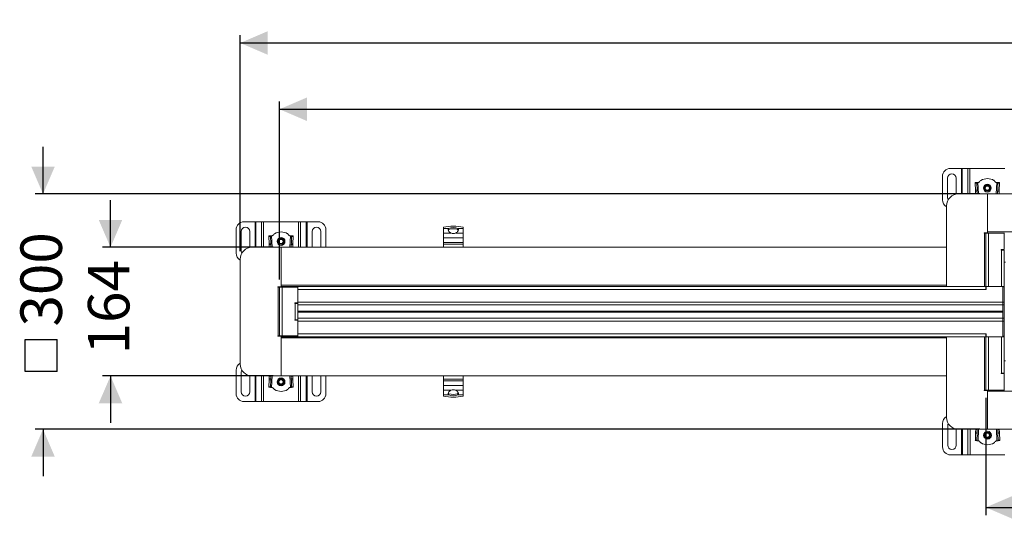
# Model space of a CAD drawing. Units: millimetres. Extents: x 192 to 2700, y 309 to 1767.
# Drawn here: x 192 to 1447, y 1105 to 1767 of the extents above; entities that cross this region are included whole.
import ezdxf

# ---------------------------------------------------------------- set-up
doc = ezdxf.new("R2010")
doc.units = ezdxf.units.MM
doc.header["$LTSCALE"] = 10
doc.linetypes.add('SLD-Durchgehend', pattern=[0])
doc.layers.add('MAßLINIE_MAßZEICHNUNGEN', color=7, linetype='SLD-Durchgehend')
doc.styles.add('SLDTEXTSTYLE0', font='Opinion Pro')
doc.dimstyles.new('SLDDIMSTYLE0', dxfattribs={"dimtxt": 51.366374, "dimasz": 35, "dimexe": 0, "dimexo": 0.0625, "dimgap": 12.841593, "dimtad": 0, "dimdec": 0, "dimrnd": 1e-09, "dimzin": 12, "dimdsep": 46, "dimtxsty": 'SLDTEXTSTYLE0', "dimsah": 1, "dimcen": 0.09, "dimadec": 0, "dimazin": 3, "dimtfac": 1, "dimtdec": 0, "dimtofl": 0, "dimtmove": 0, "dimatfit": 3, "dimfxl": 1, "dimfrac": 2, "dimtolj": 1, "dimtzin": 12, "dimarcsym": 0})
doc.dimstyles.new('SLDDIMSTYLE1', dxfattribs={"dimtxt": 51.366374, "dimasz": 35, "dimexe": 0, "dimexo": 0.0625, "dimgap": 12.841593, "dimtad": 0, "dimdec": 0, "dimrnd": 1e-09, "dimzin": 12, "dimdsep": 46, "dimtxsty": 'SLDTEXTSTYLE0', "dimsah": 1, "dimcen": 0.09, "dimadec": 0, "dimazin": 3, "dimtfac": 1, "dimtdec": 0, "dimtmove": 0, "dimatfit": 0, "dimfxl": 1, "dimfrac": 2, "dimtolj": 1, "dimtzin": 12, "dimarcsym": 0})

# ---------------------------------------------------------------- blocks, each defined once
blk = doc.blocks.new('_D')
at = {"layer": 'MAßLINIE_MAßZEICHNUNGEN', "color": 7}
for p, q in [((473.1, 1471.9), (473.1, 1747.4)), ((2573.1, 1471.9), (2573.1, 1747.4)), ((473.1, 1737.4), (1464.4, 1737.4)), ((2573.1, 1737.4), (1621.1, 1737.4))]:
    blk.add_line(p, q, dxfattribs=at)
for points in [[(473.1, 1737.4), (508.1, 1722.4), (508.1, 1752.4)], [(2573.1, 1737.4), (2538.1, 1752.4), (2538.1, 1722.4)]]:
    blk.add_solid(points, dxfattribs=at)
at = {"layer": 'MAßLINIE_MAßZEICHNUNGEN', "color": 7, "insert": (1464.4, 1766.2), "char_height": 52.92, "attachment_point": 1, "style": 'SLDTEXTSTYLE0'}
blk.add_mtext('2100', dxfattribs=at)
blk = doc.blocks.new('SW_SYMBOL_MOD_BOX')
at = {"layer": 'MAßLINIE_MAßZEICHNUNGEN', "color": 0}
for p, q in [((2000, 2000), (2000, 8000)), ((2000, 8000), (8000, 8000)), ((8000, 8000), (8000, 2000)), ((2000, 2000), (8000, 2000))]:
    blk.add_line(p, q, dxfattribs=at)
blk = doc.blocks.new('_D_1')
at = {"layer": 'MAßLINIE_MAßZEICHNUNGEN', "color": 7}
for p, q in [((1423.1, 1284.9), (1423.1, 1135.3)), ((1623.1, 1284.9), (1623.1, 1135.3)), ((1423.1, 1145.3), (1623.1, 1145.3)), ((1623.1, 1145.3), (1696.4, 1145.3))]:
    blk.add_line(p, q, dxfattribs=at)
for points in [[(1423.1, 1145.3), (1458.1, 1130.3), (1458.1, 1160.3)], [(1623.1, 1145.3), (1588.1, 1160.3), (1588.1, 1130.3)]]:
    blk.add_solid(points, dxfattribs=at)
at = {"layer": 'MAßLINIE_MAßZEICHNUNGEN', "color": 7, "xscale": 0.006821316789626648, "yscale": 0.006821316789626648, "zscale": 0.006821316789626648}
blk.add_blockref('SW_SYMBOL_MOD_BOX', (1696.4, 1113.5), dxfattribs=at)
at = {"layer": 'MAßLINIE_MAßZEICHNUNGEN', "color": 7, "insert": (1767.4, 1174), "char_height": 52.92, "attachment_point": 1, "style": 'SLDTEXTSTYLE0'}
blk.add_mtext('200', dxfattribs=at)
blk = doc.blocks.new('_D_2')
at = {"layer": 'MAßLINIE_MAßZEICHNUNGEN', "color": 7}
for p, q in [((307.8, 1476.9), (307.8, 1536.9)), ((515.1, 1476.9), (297.8, 1476.9)), ((515.1, 1312.9), (297.8, 1312.9)), ((307.8, 1312.9), (307.8, 1252.9))]:
    blk.add_line(p, q, dxfattribs=at)
for points in [[(307.8, 1476.9), (322.8, 1511.9), (292.8, 1511.9)], [(307.8, 1312.9), (292.8, 1277.9), (322.8, 1277.9)]]:
    blk.add_solid(points, dxfattribs=at)
at = {"layer": 'MAßLINIE_MAßZEICHNUNGEN', "color": 7, "insert": (279, 1340.4), "char_height": 52.92, "attachment_point": 1, "rotation": 90, "style": 'SLDTEXTSTYLE0'}
blk.add_mtext('164', dxfattribs=at)
blk = doc.blocks.new('_D_4')
at = {"layer": 'MAßLINIE_MAßZEICHNUNGEN', "color": 7}
for p, q in [((523.1, 1435.9), (523.1, 1662.9)), ((2523.1, 1435.9), (2523.1, 1662.9)), ((523.1, 1652.9), (1464.4, 1652.9)), ((2523.1, 1652.9), (1621.1, 1652.9))]:
    blk.add_line(p, q, dxfattribs=at)
for points in [[(523.1, 1652.9), (558.1, 1637.9), (558.1, 1667.9)], [(2523.1, 1652.9), (2488.1, 1667.9), (2488.1, 1637.9)]]:
    blk.add_solid(points, dxfattribs=at)
at = {"layer": 'MAßLINIE_MAßZEICHNUNGEN', "color": 7, "insert": (1464.4, 1681.7), "char_height": 52.92, "attachment_point": 1, "style": 'SLDTEXTSTYLE0'}
blk.add_mtext('2000', dxfattribs=at)
blk = doc.blocks.new('_D_5')
at = {"layer": 'MAßLINIE_MAßZEICHNUNGEN', "color": 7}
for p, q in [((221.8, 1544.9), (221.8, 1604.9)), ((1415.3, 1544.9), (211.8, 1544.9)), ((1415.3, 1244.9), (211.8, 1244.9)), ((221.8, 1244.9), (221.8, 1184.9))]:
    blk.add_line(p, q, dxfattribs=at)
for points in [[(221.8, 1544.9), (236.8, 1579.9), (206.8, 1579.9)], [(221.8, 1244.9), (206.8, 1209.9), (236.8, 1209.9)]]:
    blk.add_solid(points, dxfattribs=at)
at = {"layer": 'MAßLINIE_MAßZEICHNUNGEN', "color": 7, "xscale": 0.006821316789626648, "yscale": 0.006821316789626648, "zscale": 0.006821316789626648, "rotation": 90}
blk.add_blockref('SW_SYMBOL_MOD_BOX', (253.6, 1304.9), dxfattribs=at)
at = {"layer": 'MAßLINIE_MAßZEICHNUNGEN', "color": 7, "insert": (193, 1375.9), "char_height": 52.92, "attachment_point": 1, "rotation": 90, "style": 'SLDTEXTSTYLE0'}
blk.add_mtext('300', dxfattribs=at)

msp = doc.modelspace()

# ---------------------------------------------------------------- linework, layer by layer
at = {"color": 7, "linetype": 'SLD-Durchgehend', "lineweight": 18}
for p, q in [((1377.8, 1577.4), (1392, 1577.4)), ((1393.1, 1577.4), (1392, 1577.4)), ((1393.1, 1577.4), (1400.2, 1577.4)), ((1402.8, 1577.4), (1400.2, 1577.4)), ((1402.8, 1577.4), (1447.3, 1577.4)), ((1367.8, 1537.4), (1367.8, 1567.4)), ((1374.3, 1539.9), (1374.3, 1564.9)), ((1385.3, 1564.9), (1385.3, 1544.6)), ((1411.5, 1559.4), (1409.5, 1559.4)), ((1409.5, 1559.4), (1409.6, 1558.8)), ((1409.6, 1558.8), (1411.6, 1558.8)), ((1409.6, 1558.8), (1409.9, 1549.9)), ((1413.1, 1559.5), (1411.5, 1559.4)), ((1411.6, 1558.8), (1411.5, 1559.4)), ((1411.9, 1550), (1411.6, 1558.8)), ((1413.1, 1559.5), (1413.4, 1559.5)), ((1436.8, 1559.5), (1437, 1559.5)), ((1438.6, 1559.4), (1437, 1559.5)), ((1438.6, 1558.8), (1438.3, 1550)), ((1440.6, 1559.4), (1438.6, 1559.4)), ((1438.6, 1559.4), (1438.6, 1558.8)), ((1438.6, 1558.8), (1440.6, 1558.8)), ((1440.3, 1549.9), (1440.6, 1558.8)), ((1440.6, 1558.8), (1440.6, 1559.4)), ((1425.1, 1544.9), (1388.1, 1544.9)), ((1409.9, 1549.9), (1411.9, 1550)), ((1409.9, 1549.9), (1409.9, 1548.5)), ((1409.9, 1548.5), (1411.9, 1548.6)), ((1409.9, 1548.5), (1410, 1545.1)), ((1410, 1545.1), (1412, 1545.1)), ((1410, 1544.9), (1410, 1545.1)), ((1411.9, 1548.6), (1411.9, 1550)), ((1412, 1545.1), (1411.9, 1548.6)), ((1412, 1545.1), (1412, 1544.9)), ((1423.5, 1555.1), (1421.9, 1552.4)), ((1421.9, 1552.4), (1423.5, 1549.7)), ((1421.9, 1552.4), (1422.2, 1552.4)), ((1422.2, 1552.4), (1423.6, 1554.9)), ((1423.6, 1549.9), (1422.2, 1552.4)), ((1426.6, 1555.1), (1423.5, 1555.1)), ((1423.5, 1555.1), (1423.6, 1554.9)), ((1423.5, 1549.7), (1423.6, 1549.9)), ((1423.5, 1549.7), (1426.6, 1549.7)), ((1423.6, 1554.9), (1426.5, 1554.9)), ((1426.5, 1549.9), (1423.6, 1549.9)), ((1425.1, 1495.4), (1425.1, 1544.9)), ((1425.3, 1496.5), (1425.3, 1544.9)), ((1620.9, 1544.9), (1425.3, 1544.9)), ((1426.6, 1555.1), (1426.5, 1554.9)), ((1426.5, 1554.9), (1428, 1552.4)), ((1428, 1552.4), (1426.5, 1549.9)), ((1426.6, 1549.7), (1426.5, 1549.9)), ((1428.2, 1552.4), (1426.6, 1555.1)), ((1426.6, 1549.7), (1428.2, 1552.4)), ((1428, 1552.4), (1428.2, 1552.4)), ((1430.1, 1552.4), (1429.1, 1552.4)), ((1438.2, 1548.6), (1438.1, 1545.1)), ((1438.1, 1545.1), (1440.1, 1545.1)), ((1438.1, 1544.9), (1438.1, 1545.1)), ((1438.3, 1550), (1438.2, 1548.6)), ((1440.2, 1548.5), (1438.2, 1548.6)), ((1440.3, 1549.9), (1438.3, 1550)), ((1440.1, 1545.1), (1440.2, 1548.5)), ((1440.1, 1545.1), (1440.1, 1544.9)), ((1440.2, 1548.5), (1440.3, 1549.9)), ((1373.1, 1529.9), (1373.1, 1428.5)), ((477.8, 1509.4), (492, 1509.4)), ((493.1, 1509.4), (492, 1509.4)), ((493.1, 1509.4), (500.2, 1509.4)), ((502.8, 1509.4), (500.2, 1509.4)), ((502.8, 1509.4), (547.3, 1509.4)), ((549.9, 1509.4), (547.3, 1509.4)), ((549.9, 1509.4), (557.1, 1509.4)), ((558.2, 1509.4), (557.1, 1509.4)), ((558.2, 1509.4), (572.3, 1509.4)), ((1425.1, 1510.9), (1425.3, 1510.9)), ((467.8, 1469.4), (467.8, 1499.4)), ((474.3, 1471.9), (474.3, 1496.9)), ((485.3, 1496.9), (485.3, 1476.6)), ((564.8, 1476.9), (564.8, 1496.9)), ((575.8, 1496.9), (575.8, 1476.9)), ((582.3, 1499.4), (582.3, 1476.9)), ((732.1, 1500.8), (732.1, 1502.5)), ((738.7, 1500.8), (732.1, 1500.8)), ((732.1, 1500.8), (732.1, 1495.1)), ((732.1, 1495.1), (741.5, 1495.1)), ((732.1, 1488.8), (732.1, 1495.1)), ((738.5, 1497.9), (738.1, 1499.3)), ((738.3, 1498.8), (739, 1499.6)), ((747.7, 1495.1), (757.1, 1495.1)), ((750.9, 1498.8), (750.1, 1499.6)), ((757.1, 1500.8), (750.5, 1500.8)), ((751, 1499.3), (750.6, 1497.9)), ((757.1, 1502.5), (757.1, 1500.8)), ((757.1, 1495.1), (757.1, 1500.8)), ((757.1, 1495.1), (757.1, 1488.8)), ((1421, 1495.4), (1425.1, 1495.4)), ((1421, 1494.9), (1421, 1495.4)), ((1421.5, 1494.9), (1421, 1494.9)), ((1423.1, 1494.9), (1421.5, 1494.9)), ((1421.5, 1426.9), (1421.5, 1494.9)), ((1423.1, 1426.9), (1423.1, 1494.9)), ((1426.7, 1494.9), (1423.1, 1494.9)), ((1425.3, 1494.9), (1425.3, 1496.5)), ((1425.3, 1496.5), (1620.9, 1496.5)), ((1426.7, 1494.9), (1426.7, 1426.9)), ((1446.6, 1494.9), (1426.7, 1494.9)), ((1446.6, 1473.9), (1446.6, 1494.9)), ((1446.6, 1494.9), (1446.8, 1494.9)), ((511.5, 1491.4), (509.5, 1491.4)), ((509.5, 1491.4), (509.6, 1490.8)), ((509.6, 1490.8), (511.6, 1490.8)), ((509.6, 1490.8), (509.9, 1481.9)), ((509.9, 1481.9), (511.9, 1482)), ((509.9, 1481.9), (509.9, 1480.5)), ((509.9, 1480.5), (511.9, 1480.6)), ((509.9, 1480.5), (510, 1477.1)), ((513.1, 1491.5), (511.5, 1491.4)), ((511.6, 1490.8), (511.5, 1491.4)), ((511.9, 1482), (511.6, 1490.8)), ((511.9, 1480.6), (511.9, 1482)), ((512, 1477.1), (511.9, 1480.6)), ((513.1, 1491.5), (513.4, 1491.5)), ((523.5, 1487.1), (521.9, 1484.4)), ((521.9, 1484.4), (523.5, 1481.7)), ((521.9, 1484.4), (522.2, 1484.4)), ((522.2, 1484.4), (523.6, 1486.9)), ((523.6, 1481.9), (522.2, 1484.4)), ((526.6, 1487.1), (523.5, 1487.1)), ((523.5, 1487.1), (523.6, 1486.9)), ((523.5, 1481.7), (523.6, 1481.9)), ((523.5, 1481.7), (526.6, 1481.7)), ((523.6, 1486.9), (526.5, 1486.9)), ((526.5, 1481.9), (523.6, 1481.9)), ((526.6, 1487.1), (526.5, 1486.9)), ((526.5, 1486.9), (528, 1484.4)), ((528, 1484.4), (526.5, 1481.9)), ((526.6, 1481.7), (526.5, 1481.9)), ((528.2, 1484.4), (526.6, 1487.1)), ((526.6, 1481.7), (528.2, 1484.4)), ((528, 1484.4), (528.2, 1484.4)), ((530.1, 1484.4), (529.1, 1484.4)), ((536.8, 1491.5), (537, 1491.5)), ((538.6, 1491.4), (537, 1491.5)), ((538.2, 1480.6), (538.1, 1477.1)), ((538.3, 1482), (538.2, 1480.6)), ((540.2, 1480.5), (538.2, 1480.6)), ((538.6, 1490.8), (538.3, 1482)), ((540.3, 1481.9), (538.3, 1482)), ((540.6, 1491.4), (538.6, 1491.4)), ((538.6, 1491.4), (538.6, 1490.8)), ((538.6, 1490.8), (540.6, 1490.8)), ((540.1, 1477.1), (540.2, 1480.5)), ((540.2, 1480.5), (540.3, 1481.9)), ((540.3, 1481.9), (540.6, 1490.8)), ((540.6, 1490.8), (540.6, 1491.4)), ((757.1, 1488.8), (732.1, 1488.8)), ((732.1, 1483.2), (732.1, 1488.8)), ((732.1, 1483.2), (757.1, 1483.2)), ((732.1, 1481.1), (732.1, 1483.2)), ((757.1, 1481.1), (732.1, 1481.1)), ((732.1, 1481.1), (732.1, 1476.9)), ((757.1, 1483.2), (757.1, 1488.8)), ((757.1, 1483.2), (757.1, 1481.1)), ((757.1, 1476.9), (757.1, 1481.1)), ((1446.8, 1492.9), (1446.6, 1492.9)), ((525.1, 1476.9), (488.1, 1476.9)), ((510, 1477.1), (512, 1477.1)), ((510, 1476.9), (510, 1477.1)), ((512, 1477.1), (512, 1476.9)), ((525.1, 1428.5), (525.1, 1476.9)), ((1373.1, 1476.9), (525.1, 1476.9)), ((538.1, 1477.1), (540.1, 1477.1)), ((538.1, 1476.9), (538.1, 1477.1)), ((540.1, 1477.1), (540.1, 1476.9)), ((1373.1, 1476.9), (1373.1, 1428.5)), ((1442.5, 1473.9), (1446.6, 1473.9)), ((1442.5, 1473.4), (1442.5, 1473.9)), ((1443, 1473.4), (1442.5, 1473.4)), ((1443, 1426.9), (1443, 1473.4)), ((1446.6, 1473.4), (1443, 1473.4)), ((1446.6, 1473.4), (1446.6, 1426.9)), ((473.1, 1461.9), (473.1, 1327.9)), ((1446.6, 1457.8), (1448.1, 1457.8)), ((521, 1426.4), (525.1, 1426.4)), ((521, 1425.9), (521, 1426.4)), ((521.5, 1425.9), (521, 1425.9)), ((523.1, 1425.9), (521.5, 1425.9)), ((521.5, 1363.9), (521.5, 1425.9)), ((523.1, 1425.9), (526.7, 1425.9)), ((523.1, 1363.9), (523.1, 1425.9)), ((525.1, 1428.5), (1373.1, 1428.5)), ((525.1, 1426.9), (525.1, 1428.5)), ((525.1, 1426.9), (525.1, 1425.9)), ((527.1, 1426.9), (525.1, 1426.9)), ((526.7, 1425.9), (526.7, 1363.9)), ((526.7, 1425.9), (546.6, 1425.9)), ((546.1, 1426.9), (527.1, 1426.9)), ((546.1, 1425.9), (546.1, 1426.9)), ((546.6, 1426.9), (546.1, 1426.9)), ((546.6, 1426.9), (546.6, 1425.9)), ((546.6, 1426.9), (1423.1, 1426.9)), ((546.6, 1425.9), (546.6, 1405.9)), ((1423.1, 1423.3), (546.6, 1423.3)), ((546.6, 1423.3), (546.6, 1407)), ((1373.1, 1428.5), (1373.1, 1426.9)), ((1423.1, 1423.3), (1423.1, 1426.9)), ((1423.1, 1426.9), (1423.6, 1426.9)), ((1423.6, 1423.3), (1423.1, 1423.3)), ((1423.6, 1423.3), (1423.6, 1426.9)), ((1444.6, 1426.9), (1423.6, 1426.9)), ((1426.7, 1426.9), (1443, 1426.9)), ((1444.6, 1407), (1444.6, 1426.9)), ((1444.6, 1426.9), (1446.6, 1426.9)), ((1446.6, 1426.4), (1444.6, 1426.4)), ((1444.6, 1426.4), (1444.6, 1407)), ((1446.6, 1426.9), (1446.6, 1426.4)), ((1446.6, 1407), (1446.6, 1426.4)), ((542.5, 1405.9), (546.6, 1405.9)), ((542.5, 1405.4), (542.5, 1405.9)), ((543, 1405.4), (542.5, 1405.4)), ((543, 1384.4), (543, 1405.4)), ((546.6, 1405.4), (543, 1405.4)), ((544.6, 1405.9), (544.6, 1405.4)), ((546.6, 1407), (1444.6, 1407)), ((546.6, 1405.9), (546.6, 1403.4)), ((1444.6, 1403.4), (1444.6, 1407)), ((1446.6, 1407), (1444.6, 1407)), ((1446.6, 1403.4), (1446.6, 1407)), ((546.6, 1403.4), (546.6, 1386.4)), ((1444.6, 1403.4), (546.6, 1403.4)), ((546.6, 1395.4), (1444.6, 1395.4)), ((1444.6, 1394.3), (546.6, 1394.3)), ((1444.6, 1403.4), (1446.6, 1403.4)), ((1444.6, 1386.4), (1444.6, 1403.4)), ((1446.6, 1386.4), (1446.6, 1403.4)), ((542.5, 1384.4), (543, 1384.4)), ((542.5, 1383.9), (542.5, 1384.4)), ((546.6, 1383.9), (542.5, 1383.9)), ((543, 1384.4), (546.6, 1384.4)), ((544.6, 1384.4), (544.6, 1383.8)), ((1444.6, 1386.4), (546.6, 1386.4)), ((546.6, 1386.4), (546.6, 1383.8)), ((546.6, 1383.9), (546.6, 1363.9)), ((546.6, 1382.8), (1444.6, 1382.8)), ((546.6, 1382.8), (546.6, 1366.5)), ((1444.6, 1382.8), (1444.6, 1386.4)), ((1446.6, 1386.4), (1444.6, 1386.4)), ((1444.6, 1362.9), (1444.6, 1382.8)), ((1444.6, 1382.8), (1446.6, 1382.8)), ((1444.6, 1382.8), (1444.6, 1363.4)), ((1446.6, 1382.8), (1446.6, 1386.4)), ((1446.6, 1363.4), (1446.6, 1382.8)), ((521, 1363.9), (521.5, 1363.9)), ((521, 1363.4), (521, 1363.9)), ((525.1, 1363.4), (521, 1363.4)), ((521.5, 1363.9), (523.1, 1363.9)), ((526.7, 1363.9), (523.1, 1363.9)), ((525.1, 1363.9), (525.1, 1362.9)), ((525.1, 1362.9), (527.1, 1362.9)), ((525.1, 1362.9), (525.1, 1361.3)), ((525.1, 1361.3), (525.1, 1312.9)), ((1373.1, 1361.3), (525.1, 1361.3)), ((546.6, 1363.9), (526.7, 1363.9)), ((527.1, 1362.9), (546.1, 1362.9)), ((546.1, 1362.9), (546.1, 1363.9)), ((546.6, 1362.9), (546.1, 1362.9)), ((1423.1, 1366.5), (546.6, 1366.5)), ((546.6, 1363.9), (546.6, 1362.9)), ((546.6, 1362.9), (1423.1, 1362.9)), ((1373.1, 1361.3), (1373.1, 1362.9)), ((1373.1, 1312.9), (1373.1, 1361.3)), ((1373.1, 1361.3), (1373.1, 1259.9)), ((1421.5, 1294.9), (1421.5, 1362.9)), ((1423.6, 1366.5), (1423.1, 1366.5)), ((1423.1, 1362.9), (1423.1, 1366.5)), ((1423.1, 1294.9), (1423.1, 1362.9)), ((1423.6, 1362.9), (1423.1, 1362.9)), ((1423.6, 1366.5), (1423.6, 1362.9)), ((1444.6, 1362.9), (1423.6, 1362.9)), ((1426.7, 1362.9), (1426.7, 1294.9)), ((1443, 1362.9), (1426.7, 1362.9)), ((1443, 1316.4), (1443, 1362.9)), ((1444.6, 1363.4), (1446.6, 1363.4)), ((1446.6, 1362.9), (1444.6, 1362.9)), ((1446.6, 1363.4), (1446.6, 1362.9)), ((1446.6, 1362.9), (1446.6, 1316.4)), ((1448.1, 1332), (1446.6, 1332)), ((467.8, 1290.3), (467.8, 1320.3)), ((474.3, 1292.8), (474.3, 1317.8)), ((485.3, 1313.1), (485.3, 1292.8)), ((525.1, 1312.9), (488.1, 1312.9)), ((509.9, 1307.8), (509.6, 1298.9)), ((510, 1312.6), (509.9, 1309.2)), ((509.9, 1309.2), (511.9, 1309.1)), ((509.9, 1309.2), (509.9, 1307.8)), ((509.9, 1307.8), (511.9, 1307.7)), ((510, 1312.6), (510, 1312.9)), ((512, 1312.6), (510, 1312.6)), ((511.6, 1298.9), (511.9, 1307.7)), ((511.9, 1309.1), (512, 1312.6)), ((511.9, 1307.7), (511.9, 1309.1)), ((512, 1312.9), (512, 1312.6)), ((520.1, 1305.3), (521.1, 1305.3)), ((523.5, 1308), (521.9, 1305.3)), ((521.9, 1305.3), (523.5, 1302.6)), ((522.2, 1305.3), (521.9, 1305.3)), ((522.2, 1305.3), (523.6, 1307.8)), ((523.6, 1302.8), (522.2, 1305.3)), ((526.6, 1308), (523.5, 1308)), ((523.5, 1308), (523.6, 1307.8)), ((523.6, 1307.8), (526.5, 1307.8)), ((525.1, 1312.9), (1373.1, 1312.9)), ((526.6, 1308), (526.5, 1307.8)), ((526.5, 1307.8), (528, 1305.3)), ((528, 1305.3), (526.5, 1302.8)), ((528.2, 1305.3), (526.6, 1308)), ((526.6, 1302.6), (528.2, 1305.3)), ((528.2, 1305.3), (528, 1305.3)), ((538.1, 1312.6), (538.1, 1312.9)), ((540.1, 1312.6), (538.1, 1312.6)), ((538.1, 1312.6), (538.2, 1309.1)), ((540.2, 1309.2), (538.2, 1309.1)), ((538.2, 1309.1), (538.3, 1307.7)), ((540.3, 1307.8), (538.3, 1307.7)), ((538.3, 1307.7), (538.6, 1298.9)), ((540.1, 1312.9), (540.1, 1312.6)), ((540.2, 1309.2), (540.1, 1312.6)), ((540.3, 1307.8), (540.2, 1309.2)), ((540.6, 1298.9), (540.3, 1307.8)), ((564.8, 1292.8), (564.8, 1312.9)), ((575.8, 1312.9), (575.8, 1292.8)), ((582.3, 1312.9), (582.3, 1290.3)), ((732.1, 1312.9), (732.1, 1308.6)), ((732.1, 1308.6), (757.1, 1308.6)), ((732.1, 1306.6), (732.1, 1308.6)), ((757.1, 1306.6), (732.1, 1306.6)), ((732.1, 1306.6), (732.1, 1300.9)), ((757.1, 1308.6), (757.1, 1312.9)), ((757.1, 1308.6), (757.1, 1306.6)), ((757.1, 1306.6), (757.1, 1300.9)), ((1442.5, 1315.9), (1442.5, 1316.4)), ((1442.5, 1316.4), (1443, 1316.4)), ((1446.6, 1315.9), (1442.5, 1315.9)), ((1443, 1316.4), (1446.6, 1316.4)), ((1446.6, 1315.9), (1446.6, 1294.9)), ((509.6, 1298.9), (509.5, 1298.4)), ((509.5, 1298.4), (511.5, 1298.3)), ((511.6, 1298.9), (509.6, 1298.9)), ((511.5, 1298.3), (511.6, 1298.9)), ((511.5, 1298.3), (513.1, 1298.2)), ((513.4, 1298.2), (513.1, 1298.2)), ((523.5, 1302.6), (523.6, 1302.8)), ((523.5, 1302.6), (526.6, 1302.6)), ((526.5, 1302.8), (523.6, 1302.8)), ((526.6, 1302.6), (526.5, 1302.8)), ((537, 1298.2), (536.8, 1298.2)), ((537, 1298.2), (538.6, 1298.3)), ((540.6, 1298.9), (538.6, 1298.9)), ((538.6, 1298.9), (538.6, 1298.3)), ((538.6, 1298.3), (540.6, 1298.4)), ((540.6, 1298.4), (540.6, 1298.9)), ((732.1, 1300.9), (757.1, 1300.9)), ((732.1, 1294.6), (732.1, 1300.9)), ((741.5, 1294.6), (732.1, 1294.6)), ((732.1, 1294.6), (732.1, 1288.9)), ((757.1, 1294.6), (747.7, 1294.6)), ((757.1, 1300.9), (757.1, 1294.6)), ((757.1, 1288.9), (757.1, 1294.6)), ((1421, 1294.4), (1421, 1294.9)), ((1421, 1294.9), (1421.5, 1294.9)), ((1425.1, 1294.4), (1421, 1294.4)), ((1421.5, 1294.9), (1423.1, 1294.9)), ((1426.7, 1294.9), (1423.1, 1294.9)), ((1425.1, 1294.4), (1425.1, 1244.9)), ((1425.3, 1294.9), (1425.3, 1293.3)), ((1620.9, 1293.3), (1425.3, 1293.3)), ((1425.3, 1293.3), (1425.3, 1244.9)), ((1446.6, 1294.9), (1426.7, 1294.9)), ((1446.6, 1296.9), (1446.8, 1296.9)), ((1446.8, 1294.9), (1446.6, 1294.9)), ((492, 1280.3), (477.8, 1280.3)), ((492, 1280.3), (493.1, 1280.3)), ((500.2, 1280.3), (493.1, 1280.3)), ((500.2, 1280.3), (502.8, 1280.3)), ((547.3, 1280.3), (502.8, 1280.3)), ((547.3, 1280.3), (549.9, 1280.3)), ((557.1, 1280.3), (549.9, 1280.3)), ((557.1, 1280.3), (558.2, 1280.3)), ((572.3, 1280.3), (558.2, 1280.3)), ((732.1, 1288.9), (738.7, 1288.9)), ((732.1, 1287.2), (732.1, 1288.9)), ((738.1, 1290.4), (738.5, 1291.8)), ((738.3, 1290.9), (739, 1290.1)), ((750.9, 1290.9), (750.1, 1290.1)), ((750.5, 1288.9), (757.1, 1288.9)), ((750.6, 1291.8), (751, 1290.4)), ((757.1, 1288.9), (757.1, 1287.2)), ((1425.3, 1278.8), (1425.1, 1278.8)), ((1368, 1222.3), (1368, 1252.3)), ((1374.5, 1224.8), (1374.5, 1249.8)), ((1385.5, 1245.1), (1385.5, 1224.8)), ((1425.1, 1244.9), (1388.1, 1244.9)), ((1410.2, 1244.6), (1410.1, 1241.2)), ((1410.2, 1244.6), (1410.2, 1244.9)), ((1412.2, 1244.6), (1410.2, 1244.6)), ((1412.1, 1241.1), (1412.2, 1244.6)), ((1412.2, 1244.9), (1412.2, 1244.6)), ((1425.3, 1244.9), (1620.9, 1244.9)), ((1438.3, 1244.6), (1438.3, 1244.9)), ((1440.3, 1244.6), (1438.3, 1244.6)), ((1438.3, 1244.6), (1438.4, 1241.1)), ((1440.3, 1244.9), (1440.3, 1244.6)), ((1440.4, 1241.2), (1440.3, 1244.6)), ((1409.8, 1230.9), (1409.7, 1230.4)), ((1409.7, 1230.4), (1411.7, 1230.3)), ((1410.1, 1239.8), (1409.8, 1230.9)), ((1411.8, 1230.9), (1409.8, 1230.9)), ((1410.1, 1241.2), (1412.1, 1241.1)), ((1410.1, 1241.2), (1410.1, 1239.8)), ((1410.1, 1239.8), (1412.1, 1239.7)), ((1411.7, 1230.3), (1411.8, 1230.9)), ((1411.7, 1230.3), (1413.3, 1230.2)), ((1411.8, 1230.9), (1412.1, 1239.7)), ((1412.1, 1239.7), (1412.1, 1241.1)), ((1413.6, 1230.2), (1413.3, 1230.2)), ((1420.3, 1237.3), (1421.3, 1237.3)), ((1423.7, 1240), (1422.1, 1237.3)), ((1422.1, 1237.3), (1423.7, 1234.6)), ((1422.4, 1237.3), (1422.1, 1237.3)), ((1422.4, 1237.3), (1423.8, 1239.8)), ((1423.8, 1234.8), (1422.4, 1237.3)), ((1426.8, 1240), (1423.7, 1240)), ((1423.7, 1240), (1423.8, 1239.8)), ((1423.7, 1234.6), (1423.8, 1234.8)), ((1423.7, 1234.6), (1426.8, 1234.6)), ((1423.8, 1239.8), (1426.7, 1239.8)), ((1426.7, 1234.8), (1423.8, 1234.8)), ((1426.8, 1240), (1426.7, 1239.8)), ((1426.7, 1239.8), (1428.2, 1237.3)), ((1428.2, 1237.3), (1426.7, 1234.8)), ((1426.8, 1234.6), (1426.7, 1234.8)), ((1428.4, 1237.3), (1426.8, 1240)), ((1426.8, 1234.6), (1428.4, 1237.3)), ((1428.4, 1237.3), (1428.2, 1237.3)), ((1437.2, 1230.2), (1437, 1230.2)), ((1437.2, 1230.2), (1438.8, 1230.3)), ((1440.4, 1241.2), (1438.4, 1241.1)), ((1438.4, 1241.1), (1438.5, 1239.7)), ((1440.5, 1239.8), (1438.5, 1239.7)), ((1438.5, 1239.7), (1438.8, 1230.9)), ((1440.8, 1230.9), (1438.8, 1230.9)), ((1438.8, 1230.9), (1438.8, 1230.3)), ((1438.8, 1230.3), (1440.8, 1230.4)), ((1440.5, 1239.8), (1440.4, 1241.2)), ((1440.8, 1230.9), (1440.5, 1239.8)), ((1440.8, 1230.4), (1440.8, 1230.9)), ((1392.2, 1212.3), (1378, 1212.3)), ((1392.2, 1212.3), (1393.3, 1212.3)), ((1400.4, 1212.3), (1393.3, 1212.3)), ((1400.4, 1212.3), (1403, 1212.3)), ((1447.5, 1212.3), (1403, 1212.3))]:
    msp.add_line(p, q, dxfattribs=at)
at = {"color": 1, "linetype": 'SLD-Durchgehend', "lineweight": 18}
for p, q in [((1392, 1544.9), (1392, 1577.4)), ((1393.1, 1577.4), (1393.1, 1544.9)), ((1400.2, 1544.9), (1400.2, 1577.4)), ((1402.8, 1577.4), (1402.8, 1544.9)), ((1413.1, 1559.5), (1413.6, 1544.9)), ((1436.5, 1544.9), (1437, 1559.5)), ((492, 1476.9), (492, 1509.4)), ((493.1, 1509.4), (493.1, 1476.9)), ((500.2, 1476.9), (500.2, 1509.4)), ((502.8, 1509.4), (502.8, 1476.9)), ((547.3, 1476.9), (547.3, 1509.4)), ((549.9, 1509.4), (549.9, 1476.9)), ((557.1, 1476.9), (557.1, 1509.4)), ((558.2, 1509.4), (558.2, 1476.9)), ((513.1, 1491.5), (513.6, 1476.9)), ((536.5, 1476.9), (537, 1491.5)), ((527.1, 1425.9), (527.1, 1426.9)), ((527.1, 1362.9), (527.1, 1363.9)), ((492, 1280.3), (492, 1312.9)), ((493.1, 1312.9), (493.1, 1280.3)), ((500.2, 1280.3), (500.2, 1312.9)), ((502.8, 1312.9), (502.8, 1280.3)), ((513.6, 1312.9), (513.1, 1298.2)), ((537, 1298.2), (536.5, 1312.9)), ((547.3, 1280.3), (547.3, 1312.9)), ((549.9, 1312.9), (549.9, 1280.3)), ((557.1, 1280.3), (557.1, 1312.9)), ((558.2, 1312.9), (558.2, 1280.3)), ((1392.2, 1212.3), (1392.2, 1244.9)), ((1393.3, 1244.9), (1393.3, 1212.3)), ((1400.4, 1212.3), (1400.4, 1244.9)), ((1403, 1244.9), (1403, 1212.3)), ((1413.8, 1244.9), (1413.3, 1230.2)), ((1437.2, 1230.2), (1436.7, 1244.9))]:
    msp.add_line(p, q, dxfattribs=at)
at = {"color": 7, "linetype": 'SLD-Durchgehend', "lineweight": 18, "flags": 128}
for points in [[(1375, 1537.2), (1374.5, 1538.5), (1374.3, 1539.9)], [(475, 1469.2), (474.5, 1470.5), (474.3, 1471.9)], [(474.3, 1317.8), (474.5, 1319.2), (475, 1320.5)], [(1374.5, 1249.8), (1374.7, 1251.2), (1375.1, 1252.3)]]:
    msp.add_lwpolyline(points, dxfattribs=at)
at = {"color": 7, "linetype": 'SLD-Durchgehend', "lineweight": 18}
for centre, radius in [((1425.1, 1552.4), 5), ((1425.1, 1552.4), 4), ((525.1, 1484.4), 5), ((525.1, 1484.4), 4), ((525.1, 1305.3), 5), ((525.1, 1305.3), 4), ((1425.3, 1237.3), 5), ((1425.3, 1237.3), 4)]:
    msp.add_circle(centre, radius, dxfattribs=at)
for centre, radius, start, end in [((1377.8, 1567.4), 10, 90, 180), ((1379.8, 1564.9), 5.5, 0, 180), ((1425.1, 1548.2), 16.3, 59.3908, 120.6092), ((1388.1, 1529.9), 15, 90, 180), ((1377.8, 1537.4), 10, 180, 241.6561), ((477.8, 1499.4), 10, 90, 180), ((572.3, 1499.4), 10, 0, 90), ((479.8, 1496.9), 5.5, 0, 180), ((525.1, 1480.2), 16.3, 59.3908, 120.6092), ((570.3, 1496.9), 5.5, 0, 180), ((744.6, 1444), 59.9, 77.9534, 102.0466), ((744.6, 1487), 15.1, 66.8861, 113.1139), ((744.6, 1483.9), 16.6, 70.493, 109.507), ((744.6, 1501.4), 6.99, 243.5456, 296.4544), ((477.8, 1469.4), 10, 180, 241.6561), ((488.1, 1461.9), 15, 90, 180), ((477.8, 1320.3), 10, 118.3439, 180), ((488.1, 1327.9), 15, 180, 270), ((479.8, 1292.8), 5.5, 180, 0), ((525.1, 1309.5), 16.3, 239.3908, 300.6092), ((570.3, 1292.8), 5.5, 180, 0), ((744.6, 1288.3), 6.99, 63.5456, 116.4544), ((477.8, 1290.3), 10, 180, 270), ((572.3, 1290.3), 10, 270, 360), ((744.6, 1345.7), 59.9, 257.9534, 282.0466), ((744.6, 1302.7), 15.1, 246.8861, 293.1139), ((744.6, 1305.8), 16.6, 250.493, 289.507), ((1378, 1252.3), 10, 119.6541, 180), ((1388.1, 1259.9), 15, 180, 270), ((1378, 1222.3), 10, 180, 270), ((1380, 1224.8), 5.5, 180, 0), ((1425.3, 1241.5), 16.3, 239.3908, 300.6092)]:
    msp.add_arc(centre, radius, start, end, dxfattribs=at)
for points, knots in [([(1413.4, 1559.5), (1413.7, 1559.6), (1414.3, 1559.7), (1415.2, 1560.6), (1415.8, 1561.2), (1416.2, 1561.7)], [0, 0, 0, 0, 0.2477923, 0.527845, 1, 1, 1, 1]), ([(1416.2, 1561.7), (1416.3, 1561.8), (1416.5, 1562), (1416.7, 1562.2), (1416.7, 1562.3)], [0, 0, 0, 0, 0.570653, 1, 1, 1, 1]), ([(1433.4, 1562.3), (1433.5, 1562.2), (1433.7, 1562), (1433.9, 1561.8), (1434, 1561.7)], [0, 0, 0, 0, 0.549244, 1, 1, 1, 1]), ([(1434, 1561.7), (1434.4, 1561.1), (1435.1, 1560.4), (1436, 1559.6), (1436.5, 1559.5), (1436.8, 1559.5)], [0, 0, 0, 0, 0.593408, 0.808127, 1, 1, 1, 1]), ([(513.4, 1491.5), (513.7, 1491.6), (514.3, 1491.7), (515.2, 1492.6), (515.8, 1493.2), (516.2, 1493.7)], [0, 0, 0, 0, 0.2477923, 0.527845, 1, 1, 1, 1]), ([(516.2, 1493.7), (516.3, 1493.8), (516.5, 1494), (516.7, 1494.2), (516.7, 1494.3)], [0, 0, 0, 0, 0.570653, 1, 1, 1, 1]), ([(533.4, 1494.3), (533.5, 1494.2), (533.7, 1494), (533.9, 1493.8), (534, 1493.7)], [0, 0, 0, 0, 0.5492438, 1, 1, 1, 1]), ([(534, 1493.7), (534.4, 1493.1), (535.1, 1492.4), (536, 1491.6), (536.5, 1491.5), (536.8, 1491.5)], [0, 0, 0, 0, 0.593408, 0.808127, 1, 1, 1, 1]), ([(738.1, 1499.3), (738.1, 1499.6), (738.1, 1500.3), (738.5, 1500.6), (738.7, 1500.8)], [0, 0, 0, 0, 0.5054, 1, 1, 1, 1]), ([(741.5, 1495.1), (740.8, 1495.5), (739.6, 1496.3), (738.9, 1497.4), (738.5, 1497.9)], [0, 0, 0, 0, 0.493013, 1, 1, 1, 1]), ([(750.6, 1497.9), (750.2, 1497.4), (749.6, 1496.3), (748.3, 1495.5), (747.7, 1495.1)], [0, 0, 0, 0, 0.506987, 1, 1, 1, 1]), ([(750.5, 1500.8), (750.7, 1500.6), (751.1, 1500.3), (751.1, 1499.6), (751, 1499.3)], [0, 0, 0, 0, 0.4946, 1, 1, 1, 1]), ([(516.2, 1296), (515.7, 1296.6), (515.1, 1297.3), (514.1, 1298.1), (513.6, 1298.2), (513.4, 1298.2)], [0, 0, 0, 0, 0.593408, 0.808127, 1, 1, 1, 1]), ([(516.7, 1295.4), (516.6, 1295.5), (516.4, 1295.7), (516.2, 1295.9), (516.2, 1296)], [0, 0, 0, 0, 0.5492438, 1, 1, 1, 1]), ([(534, 1296), (533.9, 1295.9), (533.7, 1295.7), (533.5, 1295.5), (533.4, 1295.4)], [0, 0, 0, 0, 0.570653, 1, 1, 1, 1]), ([(536.8, 1298.2), (536.5, 1298.2), (535.8, 1298), (534.9, 1297.1), (534.3, 1296.5), (534, 1296)], [0, 0, 0, 0, 0.247792, 0.527845, 1, 1, 1, 1]), ([(738.5, 1291.8), (738.9, 1292.3), (739.6, 1293.4), (740.8, 1294.2), (741.5, 1294.6)], [0, 0, 0, 0, 0.506987, 1, 1, 1, 1]), ([(747.7, 1294.6), (748.3, 1294.2), (749.6, 1293.4), (750.2, 1292.3), (750.6, 1291.8)], [0, 0, 0, 0, 0.493013, 1, 1, 1, 1]), ([(738.7, 1288.9), (738.5, 1289.1), (738.1, 1289.4), (738.1, 1290.1), (738.1, 1290.4)], [0, 0, 0, 0, 0.4946, 1, 1, 1, 1]), ([(751, 1290.4), (751.1, 1290.1), (751.1, 1289.4), (750.7, 1289.1), (750.5, 1288.9)], [0, 0, 0, 0, 0.5054, 1, 1, 1, 1]), ([(1416.4, 1228), (1415.9, 1228.6), (1415.3, 1229.3), (1414.3, 1230.1), (1413.8, 1230.2), (1413.6, 1230.2)], [0, 0, 0, 0, 0.593408, 0.808127, 1, 1, 1, 1]), ([(1437, 1230.2), (1436.7, 1230.2), (1436, 1230), (1435.1, 1229.1), (1434.5, 1228.5), (1434.2, 1228)], [0, 0, 0, 0, 0.247792, 0.527845, 1, 1, 1, 1]), ([(1416.9, 1227.4), (1416.8, 1227.5), (1416.6, 1227.7), (1416.4, 1227.9), (1416.4, 1228)], [0, 0, 0, 0, 0.549244, 1, 1, 1, 1]), ([(1434.2, 1228), (1434.1, 1227.9), (1433.9, 1227.7), (1433.7, 1227.5), (1433.6, 1227.4)], [0, 0, 0, 0, 0.5706532, 1, 1, 1, 1])]:
    msp.add_open_spline(points, degree=3, knots=knots, dxfattribs=at)

# ---------------------------------------------------------------- dimensions: what is measured, and where the dimension line sits
at = {"layer": 'MAßLINIE_MAßZEICHNUNGEN', "color": 7}
for base, p1, p2, picture, middle in [((2573.1, 1737.4), (473.1, 1461.9), (2573.1, 1461.9), '_D', (1542.8, 1737.4)), ((523.1, 1652.9), (2523.1, 1425.9), (523.1, 1425.9), '_D_4', (1542.8, 1652.9))]:
    dim = msp.add_linear_dim(base=base, p1=p1, p2=p2, dimstyle='SLDDIMSTYLE0', dxfattribs=at)
    dim.commit()
    dim.dimension.update_dxf_attribs({"geometry": picture, "text_midpoint": middle, "dimtype": 160})
dim = msp.add_linear_dim(base=(221.8, 1544.9), p1=(1425.3, 1244.9), p2=(1425.3, 1544.9), angle=90, text='{\\fGDT;o}<>', dimstyle='SLDDIMSTYLE1', dxfattribs=at)
dim.commit()
dim.dimension.update_dxf_attribs({"geometry": '_D_5', "text_midpoint": (221.8, 1399.2), "dimtype": 160})
dim = msp.add_linear_dim(base=(307.8, 1476.9), p1=(525.1, 1312.9), p2=(525.1, 1476.9), angle=90, dimstyle='SLDDIMSTYLE1', dxfattribs=at)
dim.commit()
dim.dimension.update_dxf_attribs({"geometry": '_D_2', "text_midpoint": (307.8, 1399.2), "dimtype": 160})
dim = msp.add_linear_dim(base=(1623.1, 1145.3), p1=(1423.1, 1294.9), p2=(1623.1, 1294.9), text='{\\fGDT;o}<>', dimstyle='SLDDIMSTYLE0', dxfattribs=at)
dim.commit()
dim.dimension.update_dxf_attribs({"geometry": '_D_1', "text_midpoint": (1790.7, 1145.3), "dimtype": 160})

doc.saveas('drawing.dxf')
